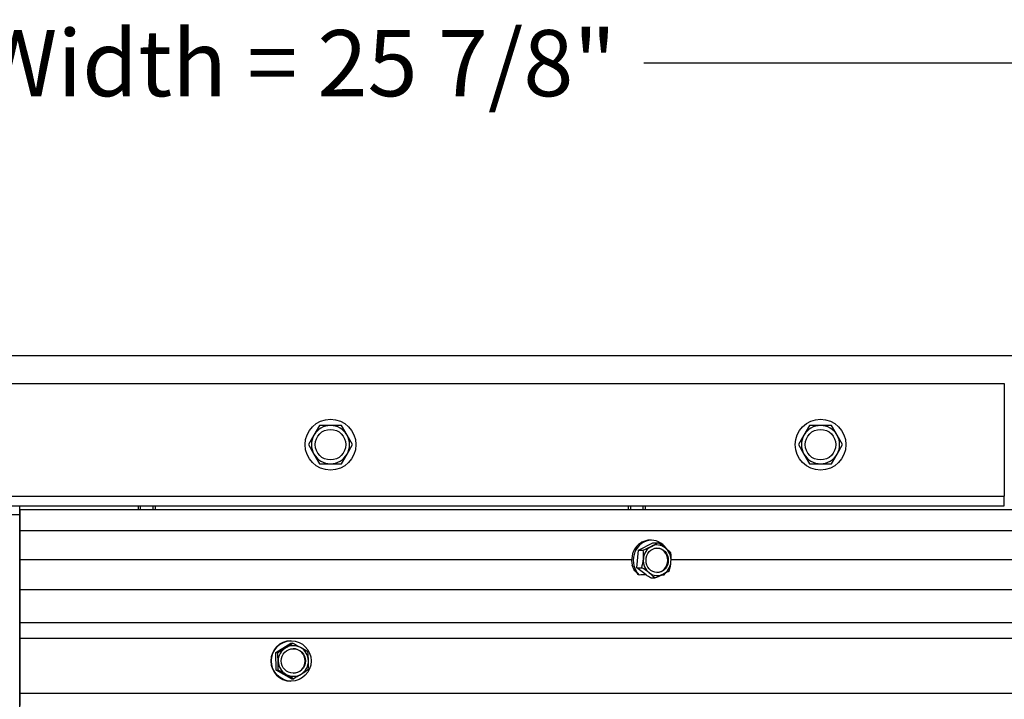
# Model space of a CAD drawing. Units: inches. Extents: x -19 to 86, y 1 to 83.
# Drawn here: x 61 to 69, y 37 to 43 of the extents above; entities that cross this region are included whole.
import ezdxf

# ---------------------------------------------------------------- set-up
doc = ezdxf.new("R2010")
doc.units = ezdxf.units.IN
doc.header["$LTSCALE"] = 4
doc.header["$MEASUREMENT"] = 0
doc.linetypes.add('DASHED', pattern=[0.2067, 0.1654, -0.0413])
for name, color, linetype in [('DIMENSIONS', 5, 'Continuous'), ('Hidden Narrow (ANSI)', 7, 'DASHED'), ('Visible (ANSI)', 7, 'Continuous'), ('Visible Narrow (ANSI)', 7, 'Continuous')]:
    doc.layers.add(name, color=color, linetype=linetype)
doc.styles.add('Arial', font='arial.ttf')
doc.dimstyles.new('Dimensions', dxfattribs={"dimtxt": 0.18, "dimasz": 0.125, "dimexe": 0.0625, "dimexo": 0.125, "dimgap": 0.09, "dimtad": 0, "dimtih": 1, "dimtoh": 1, "dimzin": 0, "dimdsep": 46, "dimlunit": 5, "dimtxsty": 'Arial', "dimcen": 0, "dimadec": 0, "dimazin": 0, "dimtfac": 1, "dimtofl": 0, "dimtmove": 0, "dimatfit": 3, "dimfxl": 1, "dimfrac": 2, "dimtolj": 1, "dimtzin": 0, "dimarcsym": 0})

# ---------------------------------------------------------------- blocks, each defined once
blk = doc.blocks.new('*D1')
at = {"layer": 'Defpoints', "color": 0, "transparency": 16777216}
for p in [(73.8122, 42.5979), (47.9372, 40.2126), (73.8122, 40.2126)]:
    blk.add_point(p, dxfattribs=at)
at = {"layer": 'DIMENSIONS', "color": 0, "lineweight": -2, "transparency": 16777216}
for p, q in [((47.9372, 40.5876), (47.9372, 42.7854)), ((73.8122, 40.5876), (73.8122, 42.7854)), ((48.3122, 42.5979), (56.1989, 42.5979)), ((73.4372, 42.5979), (65.9326, 42.5979))]:
    blk.add_line(p, q, dxfattribs=at)
at = {"layer": 'DIMENSIONS', "color": 0, "transparency": 16777216}
for points in [[(48.3122, 42.6604), (48.3122, 42.5354), (47.9372, 42.5979)], [(73.4372, 42.6604), (73.4372, 42.5354), (73.8122, 42.5979)]]:
    blk.add_solid(points, dxfattribs=at)
at = {"layer": 'DIMENSIONS', "color": 0, "transparency": 16777216, "insert": (61.0657, 42.5979), "char_height": 0.54, "width": 9.627683, "attachment_point": 5, "style": 'Arial'}
blk.add_mtext('\\A1;Solar Panel Width = 25 7/8"', dxfattribs=at)

msp = doc.modelspace()

# ---------------------------------------------------------------- linework, layer by layer
at = {"layer": 'Hidden Narrow (ANSI)', "ltscale": 0.014633}
for p, q in [((61.82224, 38.98557), (61.82224, 38.95463)), ((61.92724, 38.95463), (61.92724, 38.98557)), ((65.82224, 38.98557), (65.82224, 38.95463)), ((65.92724, 38.95463), (65.92724, 38.98557))]:
    msp.add_line(p, q, dxfattribs=at)
at = {"layer": 'Visible (ANSI)'}
for p, q in [((47.93724, 40.21257), (73.81224, 40.21257)), ((52.87474, 39.98557), (68.87474, 39.98557)), ((68.87474, 39.98557), (68.87474, 39.06557)), ((63.28467, 39.64157), (63.23964, 39.56357)), ((63.37474, 39.64157), (63.28467, 39.64157)), ((63.46481, 39.64157), (63.37474, 39.64157)), ((63.50984, 39.56357), (63.46481, 39.64157)), ((67.28467, 39.64157), (67.23964, 39.56357)), ((67.37474, 39.64157), (67.28467, 39.64157)), ((67.46481, 39.64157), (67.37474, 39.64157)), ((67.50984, 39.56357), (67.46481, 39.64157)), ((63.23964, 39.56357), (63.19461, 39.48557)), ((63.55487, 39.48557), (63.50984, 39.56357)), ((67.23964, 39.56357), (67.19461, 39.48557)), ((67.55487, 39.48557), (67.50984, 39.56357)), ((63.19461, 39.48557), (63.23964, 39.40757)), ((63.50984, 39.40757), (63.55487, 39.48557)), ((67.19461, 39.48557), (67.23964, 39.40757)), ((67.50984, 39.40757), (67.55487, 39.48557)), ((63.23964, 39.40757), (63.28467, 39.32957)), ((63.46481, 39.32957), (63.50984, 39.40757)), ((67.23964, 39.40757), (67.28467, 39.32957)), ((67.46481, 39.32957), (67.50984, 39.40757)), ((63.28467, 39.32957), (63.37474, 39.32957)), ((63.37474, 39.32957), (63.46481, 39.32957)), ((67.28467, 39.32957), (67.37474, 39.32957)), ((67.37474, 39.32957), (67.46481, 39.32957)), ((68.87474, 38.98557), (68.87474, 39.06557)), ((52.87474, 38.98557), (68.87474, 38.98557)), ((60.83762, 16.84322), (60.83762, 38.98557)), ((61.80574, 38.98557), (61.80574, 38.95463)), ((61.94374, 38.98557), (61.94374, 38.95463)), ((65.80574, 38.98557), (65.80574, 38.95463)), ((65.94374, 38.98557), (65.94374, 38.95463)), ((48.87474, 38.91463), (60.83762, 38.91463)), ((60.83762, 38.95463), (60.83762, 38.78275)), ((72.76537, 38.95463), (60.83762, 38.95463)), ((60.83762, 38.78275), (60.83762, 38.54962)), ((65.8878, 38.62563), (66.00661, 38.68592)), ((65.99452, 38.7062), (65.9814, 38.7062)), ((66.00661, 38.68592), (66.04665, 38.68592)), ((65.8757, 38.48191), (65.8878, 38.62563)), ((65.8878, 38.62563), (65.92784, 38.62563)), ((60.83762, 38.54962), (60.83762, 38.30166)), ((65.8757, 38.48191), (65.91574, 38.48191)), ((65.95139, 38.42274), (65.8757, 38.48191)), ((65.98935, 38.39849), (66.02246, 38.39849)), ((60.83762, 38.30166), (60.83762, 38.03158)), ((60.83762, 38.03158), (60.83762, 37.90319)), ((60.83762, 37.90319), (60.83762, 37.45464)), ((62.92946, 37.79035), (63.05155, 37.86508)), ((63.05449, 37.88477), (63.04984, 37.88477)), ((63.05155, 37.86508), (63.06574, 37.86508)), ((62.92946, 37.79035), (62.94365, 37.79035)), ((62.9324, 37.64604), (62.92946, 37.79035)), ((62.9324, 37.64604), (62.94659, 37.64604)), ((63.05743, 37.57646), (62.9324, 37.64604)), ((63.05449, 37.55677), (63.04984, 37.55677)), ((63.05743, 37.57646), (63.07162, 37.57646)), ((75.33749, 37.45464), (60.83762, 37.45464)), ((60.83762, 37.45464), (60.83762, 37.35777))]:
    msp.add_line(p, q, dxfattribs=at)
for centre, radius in [((63.37474, 39.48557), 0.207), ((67.37474, 39.48557), 0.207), ((63.37474, 39.48557), 0.1248), ((67.37474, 39.48557), 0.1248)]:
    msp.add_circle(centre, radius, dxfattribs=at)
for centre, start, end in [((63.37474, 39.48557), 90, 150), ((63.37474, 39.48557), 30, 90), ((67.37474, 39.48557), 90, 150), ((67.37474, 39.48557), 30, 90), ((63.37474, 39.48557), 150, 210), ((63.37474, 39.48557), 330, 30), ((67.37474, 39.48557), 150, 210), ((67.37474, 39.48557), 330, 30), ((63.37474, 39.48557), 210, 270), ((63.37474, 39.48557), 270, 330), ((67.37474, 39.48557), 210, 270), ((67.37474, 39.48557), 270, 330)]:
    msp.add_arc(centre, 0.156, start, end, dxfattribs=at)
for centre, major_axis, ratio, start_param, end_param in [((65.9814, 38.5422), (0, 0.164), 0.9060236, 0, 1.8174069), ((65.99452, 38.5422), (0, 0.164), 0.9060236, 5.3261452, 8.6763551), ((65.91894, 38.65577), (0.16318, 0.06798), 0.1768056, 5.1137611, 5.5342954), ((66.04107, 38.5422), (0, 0.125), 0.9060236, 5.6669617, 6.7141592), ((66.03171, 38.64421), (0.14878, -0.09547), 0.2446073, 1.206596, 1.6271303), ((65.91894, 38.65577), (0.16318, 0.06798), 0.1768056, 4.6932268, 5.1137611), ((65.85349, 38.55377), (0.01803, 0.17585), 0.4214129, 4.7555678, 5.1761021), ((66.04107, 38.5422), (0, -0.125), 0.9060236, 3.5725666, 4.6197641), ((66.03642, 38.5422), (0, -0.1), 0.9060236, 0.0256947, 3.1158979), ((66.03171, 38.64421), (0.14878, -0.09547), 0.2446073, 0.7860616, 1.206596), ((66.04107, 38.5422), (0, 0.125), 0.9060236, 4.6197641, 5.6669617), ((66.07902, 38.53064), (-0.01803, -0.17585), 0.4214129, 1.6139751, 2.0345094), ((65.85349, 38.55377), (0.01803, 0.17585), 0.4214129, 4.3350334, 4.7555678), ((66.04107, 38.5422), (0, -0.125), 0.9060236, 4.6197641, 5.6669617), ((66.04107, 38.5422), (0, 0.125), 0.9060236, 3.5725666, 4.6197641), ((66.07902, 38.53064), (-0.01803, -0.17585), 0.4214129, 1.1934408, 1.6139751), ((65.9008, 38.4402), (-0.14878, 0.09547), 0.2446073, 4.3481886, 4.768723), ((65.9008, 38.4402), (-0.14878, 0.09547), 0.2446073, 3.9276543, 4.3481886), ((66.04107, 38.5422), (0, -0.125), 0.9060236, 5.6669617, 6.7141592), ((66.01357, 38.42863), (-0.16318, -0.06798), 0.1768056, 1.5516341, 1.9721685), ((66.01357, 38.42863), (-0.16318, -0.06798), 0.1768056, 1.9721685, 2.3927028), ((65.99452, 38.5422), (0, -0.164), 0.9060236, 0.7484229, 0.9039261), ((63.04984, 37.72077), (0, -0.164), 0.988685, 3.1415927, 6.2831853), ((62.98048, 37.82771), (0.1517, 0.09076), 0.0776641, 4.8414724, 5.2620068), ((63.10404, 37.83029), (0.15529, -0.08447), 0.0723106, 1.4386397, 1.8591741), ((62.98048, 37.82771), (0.1517, 0.09076), 0.0776641, 4.4209381, 4.8414724), ((62.92091, 37.71819), (-0.00368, 0.17674), 0.1499747, 4.7092628, 5.1297971), ((63.07099, 37.72077), (0, -0.125), 0.988685, 3.6857976, 4.7329951), ((63.07099, 37.72077), (0, 0.125), 0.988685, 5.7801927, 6.8273902), ((63.06934, 37.72077), (0, -0.1), 0.988685, 0.0083449, 3.1332478), ((63.10404, 37.83029), (0.15529, -0.08447), 0.0723106, 1.0181054, 1.4386397), ((63.07099, 37.72077), (0, 0.125), 0.988685, 4.7329951, 5.7801927), ((63.16803, 37.72335), (0.00368, -0.17674), 0.1499747, 1.5676701, 1.9882045), ((62.92091, 37.71819), (-0.00368, 0.17674), 0.1499747, 4.2887284, 4.7092628), ((63.07099, 37.72077), (0, -0.125), 0.988685, 4.7329951, 5.7801927), ((63.07099, 37.72077), (0, 0.125), 0.988685, 3.6857976, 4.7329951), ((63.16803, 37.72335), (0.00368, -0.17674), 0.1499747, 1.1471358, 1.5676701), ((62.98489, 37.61125), (-0.15529, 0.08447), 0.0723106, 4.5802324, 5.0007667), ((63.07099, 37.72077), (0, -0.125), 0.988685, 5.7801927, 6.8273902), ((63.10845, 37.61383), (-0.1517, -0.09076), 0.0776641, 1.2793454, 1.6998798), ((63.10845, 37.61383), (-0.1517, -0.09076), 0.0776641, 1.6998798, 2.1204141), ((62.98489, 37.61125), (-0.15529, 0.08447), 0.0723106, 4.159698, 4.5802324)]:
    msp.add_ellipse(centre, major_axis=major_axis, ratio=ratio, start_param=start_param, end_param=end_param, dxfattribs=at)
for centre, major_axis, ratio in [((66.04107, 38.5422), (0, -0.1), 0.9060236), ((63.05449, 37.72077), (0, -0.164), 0.988685), ((63.07099, 37.72077), (0, 0.1), 0.988685)]:
    msp.add_ellipse(centre, major_axis=major_axis, ratio=ratio, dxfattribs=at)
at = {"layer": 'Visible Narrow (ANSI)'}
for p, q in [((52.87474, 39.06557), (68.87474, 39.06557)), ((72.93724, 38.78275), (60.83762, 38.78275)), ((60.83762, 38.54962), (65.83296, 38.54962)), ((66.155, 38.54962), (72.15991, 38.54962)), ((73.15545, 38.30166), (60.83762, 38.30166)), ((75.26218, 38.03158), (60.83762, 38.03158)), ((75.33749, 37.90319), (60.83762, 37.90319))]:
    msp.add_line(p, q, dxfattribs=at)
msp.add_open_spline([(65.89341, 38.42203), (65.88468, 38.42912), (65.87647, 38.43703), (65.85602, 38.46092), (65.84562, 38.47822), (65.83839, 38.49879), (65.83783, 38.50048), (65.83731, 38.50217)], degree=3, knots=[-0.37732257, -0.37732257, -0.37732257, -0.37732257, -0.28986003, -0.28986003, -0.13690097, -0.13690097, -0.12333274, -0.12333274, -0.12333274, -0.12333274], dxfattribs=at)
for points in [[(65.95139, 38.42274), (65.93221, 38.4226), (65.91288, 38.42237), (65.89341, 38.42203)], [(65.98935, 38.39849), (65.97643, 38.40655), (65.96364, 38.41474), (65.95139, 38.42274)], [(66.09563, 38.42203), (66.08897, 38.42215), (66.08233, 38.42225), (66.07571, 38.42234)]]:
    msp.add_open_spline(points, degree=3, dxfattribs=at)

# ---------------------------------------------------------------- dimensions: what is measured, and where the dimension line sits
at = {"layer": 'DIMENSIONS'}
dim = msp.add_linear_dim(base=(73.81224, 42.59787), p1=(47.93724, 40.21257), p2=(73.81224, 40.21257), text='Solar Panel Width = <>', dimstyle='Dimensions', override={"dimdec": 3, "dimpost": '"'}, dxfattribs=at)
dim.commit()
dim.dimension.update_dxf_attribs({"geometry": '*D1', "text_midpoint": (61.06574, 42.59787), "dimtype": 160})

doc.saveas('drawing.dxf')
